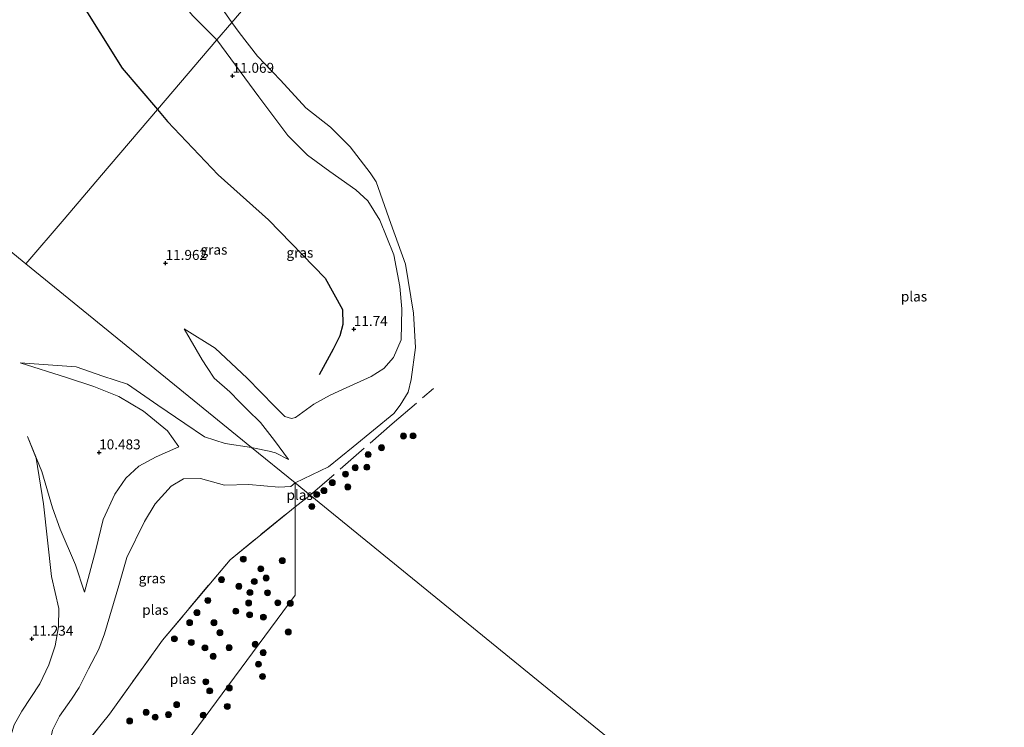
# Model space of a CAD drawing. Units: metres. Extents: x 189990 to 199073, y 429002 to 431253.
# Drawn here: x 194287 to 194535, y 430212 to 430389 of the extents above; entities that cross this region are included whole.
import ezdxf
from ezdxf.enums import TextEntityAlignment as Align

# ---------------------------------------------------------------- set-up
doc = ezdxf.new("R2010")
doc.units = ezdxf.units.M
doc.linetypes.add('IE-TERREINAFSCHEIDING', pattern=[10, 8, -2])
doc.layers.get('0').update_dxf_attribs({"lineweight": 25})
for name, color, linetype, lineweight in [('B-ME-GR-BOOM-S-B1', 93, 'Continuous', 18), ('B-ME-GW-GRONDWERKLIJN-L-B1', 10, 'Continuous', 25), ('B-ME-GW-HOOGTEPUNT-S-B1', 10, 'Continuous', 25), ('B-ME-GW-KRUINLIJN-L-B1', 93, 'Continuous', 18), ('B-ME-GW-TEENLIJN-L-B1', 93, 'Continuous', 18), ('B-ME-IE-GRASLAND-GV-B6', 93, 'Continuous', 18), ('B-ME-IE-HULPGEOMETRIE-L-B1', 53, 'Continuous', 18), ('B-ME-IE-TERREINAFSCHEIDING-RASTERHEKWERK-L-B1', 8, 'IE-TERREINAFSCHEIDING', 18), ('B-ME-OG-WATER-GV-B6', 153, 'Continuous', 18)]:
    doc.layers.add(name, color=color, linetype=linetype, lineweight=lineweight)
doc.styles.add('NLCS-ISO', font='NLCS-ISO.TTF')

# ---------------------------------------------------------------- blocks, each defined once
blk = doc.blocks.new('boom')
blk.add_hatch(color=256).paths.add_polyline_path([(-0.75, 0, 1), (0.75, 0, 1)])
blk.add_circle((0, 0), 0.75)
blk = doc.blocks.new('hoogtepunt')
for p, q in [((-0.5, 0), (0.5, 0)), ((0, 0.5), (0, -0.5))]:
    blk.add_line(p, q)

msp = doc.modelspace()

# ---------------------------------------------------------------- linework, layer by layer
at = {"layer": 'B-ME-GW-GRONDWERKLIJN-L-B1'}
for points in [[(194291.755, 430414.795, 11.562), (194301.707, 430395.27, 11.647), (194312.926, 430377.245, 11.642), (194321.758, 430366.855, 11.695)], [(194321.758, 430366.855, 11.695), (194324.334, 430363.824, 11.71), (194337.019, 430350.466, 11.858), (194349.673, 430339.211, 11.943), (194363.912, 430324.566, 12), (194368.274, 430316.679, 11.966), (194368.368, 430312.939, 11.864), (194367.558, 430310.093, 11.829), (194365.923, 430306.739, 11.71), (194362.365, 430300.244, 11.676)]]:
    msp.add_polyline3d(points, dxfattribs=at)
at = {"layer": 'B-ME-GW-KRUINLIJN-L-B1'}
for points in [[(194310.822, 430428.26, 10.803), (194312.415, 430424.669, 10.847), (194312.591, 430422.835, 10.847), (194312.826, 430420.88, 10.847), (194314.806, 430415.517, 10.926), (194323.021, 430399.66, 10.873), (194330.582, 430390.496, 10.82), (194336.658, 430384.335, 10.745)], [(194336.658, 430384.335, 10.745), (194347.264, 430370.043, 10.842), (194354.565, 430360.392, 10.903), (194359.459, 430355.419, 10.939), (194365.121, 430351.293, 10.965), (194371.644, 430346.703, 10.943), (194374.602, 430343.919, 10.939), (194377.623, 430339.076, 11.001), (194381.129, 430330.419, 11.128), (194382.707, 430322.459, 11.234), (194383.192, 430316.845, 11.287), (194382.977, 430309.031, 11.349), (194381.1, 430304.612, 11.323), (194378.677, 430301.848, 11.327), (194375.475, 430299.893, 11.327), (194368.231, 430296.596, 11.486), (194365.164, 430295.18, 11.486), (194361.047, 430292.912, 11.486), (194356.422, 430289.551, 11.543), (194355.47, 430289.284, 11.548), (194353.803, 430289.817, 11.592), (194351.212, 430292.376, 11.618), (194344.295, 430299.411, 11.636), (194336.273, 430307.001, 11.636), (194328.504, 430311.785, 11.662)], [(194345.399, 430282.034, 10.854), (194338.788, 430283.035, 10.671), (194333.609, 430284.674, 10.609), (194328.646, 430288.093, 10.578), (194321.881, 430292.624, 10.6), (194314.279, 430297.924, 10.618), (194308.017, 430299.944, 10.618), (194301.382, 430302.321, 10.644), (194287.282, 430303.275, 10.715)], [(194289.148, 430284.819, 10.551), (194291.281, 430279.347, 10.653), (194293.123, 430267.914, 10.76), (194295.164, 430249.652, 10.786), (194296.993, 430241.584, 10.87), (194296.916, 430237.039, 10.862), (194296.042, 430232.294, 10.946), (194294.491, 430227.488, 10.999), (194292.199, 430222.701, 11.057), (194287.687, 430215.814, 11.097), (194285.792, 430212.42, 11.075), (194284.704, 430208.848, 11.11), (194284.547, 430205.141, 11.177), (194285.031, 430201.684, 11.181), (194285.367, 430197.547, 11.19), (194285.421, 430195.122, 11.24)], [(194327.125, 430282.244, 10.24), (194321.43, 430279.66, 10.254), (194317.073, 430277.336, 10.24), (194313.812, 430274.31, 10.267), (194311.113, 430270.324, 10.271), (194308.136, 430263.94, 10.254), (194306.335, 430256.333, 10.302), (194303.424, 430245.758, 10.4)], [(194354.705, 430279.036, 10.93), (194351.448, 430280.664, 10.899), (194349.875, 430281.134, 10.899), (194349.022, 430281.307, 10.899), (194346.98, 430281.724, 10.89), (194345.399, 430282.034, 10.854)]]:
    msp.add_polyline3d(points, dxfattribs=at)
at = {"layer": 'B-ME-GW-TEENLIJN-L-B1'}
for points in [[(194354.705, 430279.036, 10.93), (194351.223, 430283.823, 10.943), (194347.651, 430288.295, 10.943), (194344.426, 430291.463, 11.018), (194342.42, 430293.466, 11.049), (194339.968, 430296.039, 11.217), (194336.053, 430299.459, 11.248), (194334.283, 430302.076, 11.243), (194332.973, 430304.075, 11.243), (194328.504, 430311.785, 11.662)], [(194287.282, 430303.275, 10.715), (194298.898, 430299.571, 10.529), (194305.824, 430297.309, 10.511), (194312.101, 430294.831, 10.52), (194318.281, 430291.17, 10.498), (194324.327, 430286.19, 10.307), (194327.125, 430282.244, 10.24)], [(194303.424, 430245.758, 10.4), (194301.168, 430252.599, 10.555), (194297.326, 430261.527, 10.578), (194295.444, 430266.892, 10.591), (194292.766, 430276.046, 10.604), (194289.148, 430284.819, 10.551)]]:
    msp.add_polyline3d(points, dxfattribs=at)
at = {"layer": 'B-ME-IE-GRASLAND-GV-B6'}
for points in [[(194340.424, 430388.752, 10.055), (194336.658, 430384.335, 10.745), (194330.582, 430390.496, 10.82), (194323.021, 430399.66, 10.873), (194314.806, 430415.517, 10.926), (194312.826, 430420.88, 10.847), (194312.591, 430422.835, 10.847), (194312.415, 430424.669, 10.847), (194310.822, 430428.26, 10.803), (194315.225, 430430.088, 10.055), (194316.8, 430425.206, 10.055), (194319.691, 430419.774, 10.055), (194325.576, 430409.954, 10.055), (194330.056, 430403.345, 10.055), (194333.373, 430399.03, 10.055), (194340.424, 430388.752, 10.055)], [(194274.714, 430415.117, 11.634), (194287.307, 430419.801, 11.515), (194310.822, 430428.26, 10.803), (194312.415, 430424.669, 10.847), (194312.591, 430422.835, 10.847), (194312.826, 430420.88, 10.847), (194314.806, 430415.517, 10.926), (194323.021, 430399.66, 10.873), (194330.582, 430390.496, 10.82), (194336.658, 430384.335, 10.745)], [(194382.786, 430292.663, 10.055), (194381.198, 430290.55, 10.055), (194370.942, 430282.235, 10.055), (194364.75, 430277.199, 10.055), (194356.342, 430273.13, 10.055), (194345.399, 430282.034, 10.854), (194346.98, 430281.724, 10.89), (194349.022, 430281.307, 10.899), (194349.875, 430281.134, 10.899), (194351.448, 430280.664, 10.899), (194354.705, 430279.036, 10.93), (194351.223, 430283.823, 10.943), (194347.651, 430288.295, 10.943), (194344.426, 430291.463, 11.018), (194342.42, 430293.466, 11.049), (194339.968, 430296.039, 11.217), (194336.053, 430299.459, 11.248), (194334.283, 430302.076, 11.243), (194332.973, 430304.075, 11.243), (194328.504, 430311.785, 11.662), (194336.273, 430307.001, 11.636), (194344.295, 430299.411, 11.636), (194351.212, 430292.376, 11.618), (194353.803, 430289.817, 11.592), (194355.47, 430289.284, 11.548), (194356.422, 430289.551, 11.543), (194361.047, 430292.912, 11.486), (194365.164, 430295.18, 11.486), (194368.231, 430296.596, 11.486), (194375.475, 430299.893, 11.327), (194378.677, 430301.848, 11.327), (194381.1, 430304.612, 11.323), (194382.977, 430309.031, 11.349), (194383.192, 430316.845, 11.287), (194382.707, 430322.459, 11.234), (194381.129, 430330.419, 11.128), (194377.623, 430339.076, 11.001), (194374.602, 430343.919, 10.939), (194371.644, 430346.703, 10.943), (194365.121, 430351.293, 10.965), (194359.459, 430355.419, 10.939), (194354.565, 430360.392, 10.903), (194347.264, 430370.043, 10.842), (194336.658, 430384.335, 10.745), (194340.424, 430388.752, 10.055), (194342.278, 430386.189, 10.055), (194346.934, 430380.3, 10.055), (194352.67, 430374.237, 10.055), (194359.023, 430367.315, 10.055), (194365.274, 430362.46, 10.055), (194370.176, 430357.508, 10.055), (194375.232, 430351.01, 10.055), (194376.756, 430348.717, 10.055), (194380.396, 430338.254, 10.055), (194384.053, 430328.025, 10.055), (194386.085, 430315.755, 10.055), (194386.621, 430307.144, 10.055), (194385.481, 430299.081, 10.055), (194384.745, 430295.912, 10.055), (194382.786, 430292.663, 10.055)], [(194336.658, 430384.335, 10.745), (194325.651, 430371.422, 11.509), (194321.758, 430366.855, 11.695), (194307.753, 430350.426, 11.937), (194298.321, 430339.362, 12.137), (194288.746, 430328.129, 11.512), (194267.73, 430345.326, 12.146)], [(194328.504, 430311.785, 11.662), (194332.973, 430304.075, 11.243), (194334.283, 430302.076, 11.243), (194336.053, 430299.459, 11.248), (194339.968, 430296.039, 11.217), (194342.42, 430293.466, 11.049), (194344.426, 430291.463, 11.018), (194347.651, 430288.295, 10.943), (194351.223, 430283.823, 10.943), (194354.705, 430279.036, 10.93), (194351.448, 430280.664, 10.899), (194349.875, 430281.134, 10.899), (194349.022, 430281.307, 10.899), (194346.98, 430281.724, 10.89), (194345.399, 430282.034, 10.854), (194288.746, 430328.129, 11.512), (194298.321, 430339.362, 12.137), (194307.753, 430350.426, 11.937), (194321.758, 430366.855, 11.695), (194325.651, 430371.422, 11.509), (194336.658, 430384.335, 10.745), (194347.264, 430370.043, 10.842), (194354.565, 430360.392, 10.903), (194359.459, 430355.419, 10.939), (194365.121, 430351.293, 10.965), (194371.644, 430346.703, 10.943), (194374.602, 430343.919, 10.939), (194377.623, 430339.076, 11.001), (194381.129, 430330.419, 11.128), (194382.707, 430322.459, 11.234), (194383.192, 430316.845, 11.287), (194382.977, 430309.031, 11.349), (194381.1, 430304.612, 11.323), (194378.677, 430301.848, 11.327), (194375.475, 430299.893, 11.327), (194368.231, 430296.596, 11.486), (194365.164, 430295.18, 11.486), (194361.047, 430292.912, 11.486), (194356.422, 430289.551, 11.543), (194355.47, 430289.284, 11.548), (194353.803, 430289.817, 11.592), (194351.212, 430292.376, 11.618), (194344.295, 430299.411, 11.636), (194336.273, 430307.001, 11.636), (194328.504, 430311.785, 11.662)], [(194267.73, 430345.326, 12.146), (194288.746, 430328.129, 11.512)], [(194288.746, 430328.129, 11.512), (194345.399, 430282.034, 10.854), (194338.788, 430283.035, 10.671), (194333.609, 430284.674, 10.609), (194328.646, 430288.093, 10.578), (194321.881, 430292.624, 10.6), (194314.279, 430297.924, 10.618), (194308.017, 430299.944, 10.618), (194301.382, 430302.321, 10.644), (194287.282, 430303.275, 10.715), (194298.898, 430299.571, 10.529), (194305.824, 430297.309, 10.511), (194312.101, 430294.831, 10.52), (194318.281, 430291.17, 10.498), (194324.327, 430286.19, 10.307), (194327.125, 430282.244, 10.24), (194321.43, 430279.66, 10.254), (194317.073, 430277.336, 10.24), (194313.812, 430274.31, 10.267), (194311.113, 430270.324, 10.271), (194308.136, 430263.94, 10.254), (194306.335, 430256.333, 10.302), (194303.424, 430245.758, 10.4), (194301.168, 430252.599, 10.555), (194297.326, 430261.527, 10.578), (194295.444, 430266.892, 10.591), (194292.766, 430276.046, 10.604), (194289.148, 430284.819, 10.551), (194291.281, 430279.347, 10.653), (194293.123, 430267.914, 10.76), (194295.164, 430249.652, 10.786), (194296.993, 430241.584, 10.87), (194296.916, 430237.039, 10.862), (194296.042, 430232.294, 10.946), (194294.491, 430227.488, 10.999), (194292.199, 430222.701, 11.057), (194287.687, 430215.814, 11.097), (194285.792, 430212.42, 11.075)], [(194285.792, 430212.42, 11.075), (194287.687, 430215.814, 11.097), (194292.199, 430222.701, 11.057), (194294.491, 430227.488, 10.999), (194296.042, 430232.294, 10.946), (194296.916, 430237.039, 10.862), (194296.993, 430241.584, 10.87), (194295.164, 430249.652, 10.786), (194293.123, 430267.914, 10.76), (194291.281, 430279.347, 10.653), (194289.148, 430284.819, 10.551), (194292.766, 430276.046, 10.604), (194295.444, 430266.892, 10.591), (194297.326, 430261.527, 10.578), (194301.168, 430252.599, 10.555), (194303.424, 430245.758, 10.4), (194306.335, 430256.333, 10.302), (194308.136, 430263.94, 10.254), (194311.113, 430270.324, 10.271), (194313.812, 430274.31, 10.267), (194317.073, 430277.336, 10.24), (194321.43, 430279.66, 10.254), (194327.125, 430282.244, 10.24), (194324.327, 430286.19, 10.307), (194318.281, 430291.17, 10.498), (194312.101, 430294.831, 10.52), (194305.824, 430297.309, 10.511), (194298.898, 430299.571, 10.529), (194287.282, 430303.275, 10.715), (194301.382, 430302.321, 10.644), (194308.017, 430299.944, 10.618), (194314.279, 430297.924, 10.618), (194321.881, 430292.624, 10.6), (194328.646, 430288.093, 10.578), (194333.609, 430284.674, 10.609), (194338.788, 430283.035, 10.671), (194345.399, 430282.034, 10.854)], [(194345.399, 430282.034, 10.854), (194356.342, 430273.13, 10.055), (194355.284, 430272.216, 10.055), (194352.3, 430272.055, 10.055), (194344.743, 430272.73, 10.055), (194338.647, 430272.568, 10.055), (194332.613, 430274.241, 10.055), (194328.334, 430274.144, 10.055), (194325.233, 430272.346, 10.055), (194321.196, 430267.862, 10.055), (194318.488, 430263.422, 10.055), (194314.063, 430254.459, 10.055), (194312.055, 430247.397, 10.055), (194308.457, 430235.292, 10.055), (194307.06, 430231.381, 10.055), (194304.445, 430226.492, 10.055), (194302.134, 430221.803, 10.055), (194300.156, 430218.86, 10.055), (194297.159, 430214.635, 10.055), (194295.4, 430211.082, 10.055), (194294.615, 430207.031, 10.055), (194294.388, 430202.678, 10.055), (194295.391, 430197.325, 10.055), (194285.421, 430195.122, 11.24)]]:
    msp.add_polyline3d(points, dxfattribs=at)
at = {"layer": 'B-ME-IE-HULPGEOMETRIE-L-B1'}
for points in [[(194536.834, 430624.663, 10.315), (194534.523, 430622.351, 10.475), (194527.987, 430613.553, 10.705), (194514.323, 430595.16, 11.268), (194508.778, 430587.696, 11.216), (194506.661, 430584.847, 11.832), (194503.591, 430580.714, 12.096), (194500.397, 430576.414, 12.769), (194499.054, 430574.839, 12.792), (194498.02, 430573.626, 12.701), (194493.296, 430568.084, 11.634), (194485.208, 430558.596, 11.143), (194484.035, 430557.22, 10.545), (194481.045, 430553.712, 10.055), (194340.424, 430388.752, 10.055), (194336.658, 430384.335, 10.745), (194325.651, 430371.422, 11.509), (194321.758, 430366.855, 11.695), (194307.753, 430350.426, 11.937), (194298.321, 430339.362, 12.137), (194288.746, 430328.129, 11.512)], [(194267.73, 430345.326, 12.146), (194288.746, 430328.129, 11.512), (194345.399, 430282.034, 10.854), (194356.342, 430273.13, 10.055)], [(194022.842, 429795.092, 12.234), (194031.96, 429807.393, 16.884), (194033.291, 429809.187, 17.078), (194034.769, 429811.18, 17.079), (194036.271, 429813.206, 17.026), (194037.082, 429814.3, 16.971), (194039.575, 429817.663, 15.328), (194045.865, 429826.148, 11.026), (194054.597, 429837.926, 10.441), (194057.823, 429842.277, 8.792), (194263.336, 430119.481, 8.792), (194272.843, 430132.304, 10.359), (194276.881, 430137.751, 10.661), (194287.206, 430151.677, 10.979), (194294.019, 430160.867, 12.351), (194299.459, 430168.205, 12.234), (194304.766, 430175.364, 10.055), (194312.287, 430185.508, 10.055), (194356.375, 430244.976, 10.086), (194356.349, 430267.157, 10.055), (194356.342, 430273.13, 10.055), (194360.106, 430270.067, 10.055), (194568.031, 430100.892, 10.02), (194654.343, 430007.846, 10.055)]]:
    msp.add_polyline3d(points, dxfattribs=at)
at = {"layer": 'B-ME-IE-TERREINAFSCHEIDING-RASTERHEKWERK-L-B1'}
msp.add_line((194356.349, 430267.157, 10.055), (194360.106, 430270.067, 10.055), dxfattribs=at)
for points in [[(194360.106, 430270.067, 10.055), (194380.764, 430287.939, 10.055), (194391.105, 430296.884, 10.055)], [(194295.391, 430197.325, 10.055), (194309.691, 430215.086, 10.055), (194323.069, 430233.687, 10.055), (194340.016, 430253.874, 10.055), (194356.349, 430267.157, 10.055)]]:
    msp.add_polyline3d(points, dxfattribs=at)
at = {"layer": 'B-ME-OG-WATER-GV-B6'}
for points in [[(194407.625, 430644.363, 10.055), (194409.962, 430641.429, 10.055), (194418.807, 430629.684, 10.055), (194429.569, 430616.116, 10.055), (194439.642, 430603.371, 10.055), (194451.365, 430588.352, 10.055), (194462.109, 430574.73, 10.055), (194467.106, 430569.149, 10.055), (194477.803, 430557.397, 10.055), (194481.045, 430553.712, 10.055), (194340.424, 430388.752, 10.055), (194333.373, 430399.03, 10.055), (194330.056, 430403.345, 10.055), (194325.576, 430409.954, 10.055), (194319.691, 430419.774, 10.055), (194316.8, 430425.206, 10.055), (194315.225, 430430.088, 10.055), (194313.909, 430433.749, 10.055), (194311.557, 430439.184, 10.055), (194309.442, 430444.063, 10.055), (194303.597, 430455.619, 10.055), (194297.51, 430464.223, 10.055), (194287.906, 430477.255, 10.055), (194279.265, 430490.637, 10.055)], [(194568.031, 430100.892, 10.02), (194360.106, 430270.067, 10.055), (194356.342, 430273.13, 10.055), (194364.75, 430277.199, 10.055), (194370.942, 430282.235, 10.055), (194381.198, 430290.55, 10.055), (194382.786, 430292.663, 10.055), (194384.745, 430295.912, 10.055), (194385.481, 430299.081, 10.055), (194386.621, 430307.144, 10.055), (194386.085, 430315.755, 10.055), (194384.053, 430328.025, 10.055), (194380.396, 430338.254, 10.055), (194376.756, 430348.717, 10.055), (194375.232, 430351.01, 10.055), (194370.176, 430357.508, 10.055), (194365.274, 430362.46, 10.055), (194359.023, 430367.315, 10.055), (194352.67, 430374.237, 10.055), (194346.934, 430380.3, 10.055), (194342.278, 430386.189, 10.055), (194340.424, 430388.752, 10.055), (194481.045, 430553.712, 10.055)], [(194295.4, 430211.082, 10.055), (194297.159, 430214.635, 10.055), (194300.156, 430218.86, 10.055), (194302.134, 430221.803, 10.055), (194304.445, 430226.492, 10.055), (194307.06, 430231.381, 10.055), (194308.457, 430235.292, 10.055), (194312.055, 430247.397, 10.055), (194314.063, 430254.459, 10.055), (194318.488, 430263.422, 10.055), (194321.196, 430267.862, 10.055), (194325.233, 430272.346, 10.055), (194328.334, 430274.144, 10.055), (194332.613, 430274.241, 10.055), (194338.647, 430272.568, 10.055), (194344.743, 430272.73, 10.055), (194352.3, 430272.055, 10.055), (194355.284, 430272.216, 10.055), (194356.342, 430273.13, 10.055)], [(194356.342, 430273.13, 10.055), (194356.349, 430267.157, 10.055), (194340.016, 430253.874, 10.055), (194323.069, 430233.687, 10.055), (194309.691, 430215.086, 10.055), (194295.391, 430197.325, 10.055)], [(194360.106, 430270.067, 10.055), (194356.349, 430267.157, 10.055), (194356.342, 430273.13, 10.055), (194360.106, 430270.067, 10.055)], [(194312.287, 430185.508, 10.055), (194356.375, 430244.976, 10.086), (194356.349, 430267.157, 10.055), (194360.106, 430270.067, 10.055), (194568.031, 430100.892, 10.02)], [(194312.287, 430185.508, 10.055), (194311.638, 430186.63, 10.055), (194311.17, 430189.774, 10.055), (194311.458, 430192.851, 10.055), (194312.525, 430194.836, 10.055), (194314.116, 430196.589, 10.055), (194314.894, 430198.788, 10.055), (194314.093, 430200.366, 10.055), (194311.641, 430201.466, 10.055), (194307.305, 430201.926, 10.055), (194302.811, 430201.54, 10.055), (194299.258, 430200.189, 10.055), (194295.391, 430197.325, 10.055), (194309.691, 430215.086, 10.055), (194323.069, 430233.687, 10.055), (194340.016, 430253.874, 10.055), (194356.349, 430267.157, 10.055), (194356.375, 430244.976, 10.086), (194312.287, 430185.508, 10.055)]]:
    msp.add_polyline3d(points, dxfattribs=at)

# ---------------------------------------------------------------- block references
at = {"layer": 'B-ME-GR-BOOM-S-B1', "rotation": 90}
for p in [(194383.578, 430284.904, 10.055), (194385.988, 430284.954, 10.055), (194374.704, 430280.266, 10.055), (194378.075, 430281.976, 10.055), (194369.032, 430275.36, 10.055), (194371.468, 430276.956, 10.055), (194374.381, 430277.081, 10.055), (194365.7, 430273.218, 10.055), (194363.608, 430271.21, 10.055), (194369.591, 430272.126, 10.055), (194361.797, 430270.246, 10.055), (194360.574, 430267.235, 10.055), (194343.334, 430254.024, 10.055), (194353.137, 430253.632, 10.055), (194347.736, 430251.569, 10.055), (194337.879, 430248.867, 10.055), (194346.1, 430248.394, 10.055), (194349.08, 430249.275, 10.055), (194342.241, 430247.202, 10.055), (194345.019, 430245.636, 10.055), (194334.439, 430243.65, 10.055), (194349.426, 430245.572, 10.055), (194341.451, 430240.94, 10.055), (194344.693, 430242.991, 10.055), (194352.012, 430243.052, 10.055), (194355.142, 430242.926, 10.055), (194331.706, 430240.595, 10.055), (194344.927, 430240.043, 10.055), (194348.383, 430239.452, 10.055), (194329.868, 430238.084, 10.055), (194335.965, 430238.066, 10.055), (194354.645, 430235.73, 10.055), (194326.026, 430234.015, 10.055), (194337.472, 430235.539, 10.055), (194330.275, 430233.105, 10.055), (194333.718, 430231.741, 10.055), (194339.778, 430231.794, 10.055), (194346.337, 430232.642, 10.055), (194335.78, 430229.631, 10.055), (194348.345, 430230.55, 10.055), (194347.157, 430227.648, 10.055), (194348.183, 430224.561, 10.055), (194333.93, 430223.236, 10.055), (194334.914, 430220.94, 10.055), (194339.819, 430221.67, 10.055), (194326.608, 430217.492, 10.055), (194339.325, 430217.046, 10.055), (194318.923, 430215.577, 10.055), (194321.214, 430214.35, 10.055), (194324.537, 430214.998, 10.055), (194333.278, 430214.834, 10.055), (194314.8, 430213.395, 10.055)]:
    msp.add_blockref('boom', p, dxfattribs=at)
at = {"layer": 'B-ME-GW-HOOGTEPUNT-S-B1', "rotation": 90}
for p in [(194340.664, 430375.307, 11.069), (194340.664, 430375.307, 11.069), (194323.82, 430328.344, 11.962), (194323.82, 430328.344, 11.962), (194371.105, 430311.754, 11.74), (194371.105, 430311.754, 11.74), (194307.141, 430280.789, 10.483), (194307.141, 430280.789, 10.483), (194290.242, 430234.023, 11.234), (194290.242, 430234.023, 11.234)]:
    msp.add_blockref('hoogtepunt', p, dxfattribs=at)

# ---------------------------------------------------------------- texts
at = {"layer": 'B-ME-GW-HOOGTEPUNT-S-B1', "ltscale": 0.2, "style": 'NLCS-ISO'}
for s, p in [('11.069', (194340.664, 430375.307, 11.069)), ('11.069', (194340.664, 430375.307, 11.069)), ('11.962', (194323.82, 430328.344, 11.962)), ('11.962', (194323.82, 430328.344, 11.962)), ('11.74', (194371.105, 430311.754, 11.74)), ('11.74', (194371.105, 430311.754, 11.74)), ('10.483', (194307.141, 430280.789, 10.483)), ('10.483', (194307.141, 430280.789, 10.483)), ('11.234', (194290.242, 430234.023, 11.234)), ('11.234', (194290.242, 430234.023, 11.234))]:
    msp.add_text(s, height=2.5, dxfattribs=at).set_placement(p, align=Align.BOTTOM_LEFT)
at = {"layer": 'B-ME-IE-GRASLAND-GV-B6', "ltscale": 0.2, "style": 'NLCS-ISO'}
for p in [(194335.969, 430331.6855), (194357.5625, 430330.941), (194320.4445, 430249.1985)]:
    msp.add_text('gras', height=2.5, dxfattribs=at).set_placement(p, align=Align.MIDDLE_CENTER)
at = {"layer": 'B-ME-OG-WATER-GV-B6', "ltscale": 0.2, "style": 'NLCS-ISO'}
for p in [(194511.8467, 430319.9474), (194357.5048, 430270.1296), (194321.2521, 430241.2972), (194328.19, 430223.9269)]:
    msp.add_text('plas', height=2.5, dxfattribs=at).set_placement(p, align=Align.MIDDLE_CENTER)

doc.saveas('drawing.dxf')
